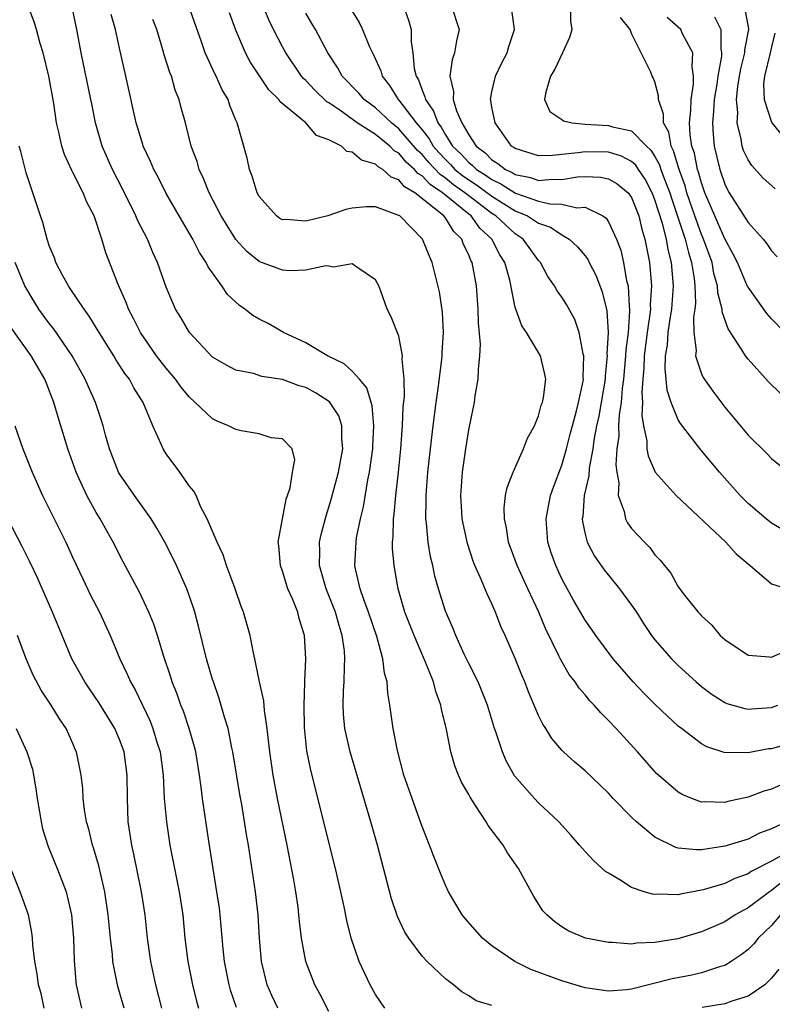
# Model space of a CAD drawing. Units: inches. Extents: x 2503930 to 2505000, y 1551000 to 1554000.
# Drawn here: x 2504684 to 2504749, y 1552997 to 1553082 of the extents above; entities that cross this region are included whole.
import ezdxf

# ---------------------------------------------------------------- set-up
doc = ezdxf.new("R2010")
doc.units = ezdxf.units.IN
doc.header["$MEASUREMENT"] = 0
doc.layers.add('LD25021551_2ft', color=54, linetype='Continuous')

msp = doc.modelspace()

# ---------------------------------------------------------------- linework, layer by layer
at = {"layer": 'LD25021551_2ft'}
for points, elevation in [([(2504715.81, 1552997), (2504715, 1552998.182), (2504714.539, 1552999), (2504713.593, 1553001), (2504712.909, 1553003), (2504712.527, 1553004.527), (2504712.293, 1553005.707), (2504712.011, 1553007), (2504711.551, 1553009), (2504709.437, 1553017.437), (2504709.105, 1553019.105), (2504708.895, 1553021.105), (2504708.86, 1553023), (2504708.931, 1553024.931), (2504708.921, 1553025.079), (2504709.005, 1553027), (2504708.893, 1553029), (2504708.447, 1553030.447), (2504708.313, 1553031), (2504707.861, 1553032.138), (2504707.469, 1553033), (2504707, 1553034.526), (2504706.828, 1553035), (2504706.695, 1553036.695), (2504706.638, 1553037), (2504706.995, 1553039.005), (2504707.321, 1553040.679), (2504707.446, 1553041), (2504707.675, 1553041.676), (2504707.871, 1553043), (2504708.062, 1553044.062), (2504707.848, 1553045), (2504707, 1553045.881), (2504706.031, 1553045.969), (2504705, 1553046.299), (2504703.442, 1553046.558), (2504703, 1553046.681), (2504702.357, 1553047), (2504701.389, 1553047.389), (2504701, 1553047.584), (2504699, 1553049.488), (2504698.308, 1553050.308), (2504697.813, 1553051), (2504697, 1553051.948), (2504696.179, 1553053), (2504694.798, 1553055), (2504694.205, 1553056.205), (2504693.773, 1553057), (2504693.573, 1553057.573), (2504692.893, 1553059.108), (2504691.837, 1553061.837), (2504691.491, 1553063), (2504690.826, 1553065), (2504690.189, 1553066.189), (2504689.892, 1553067), (2504689, 1553068.744), (2504688.904, 1553068.904), (2504688.276, 1553070.276), (2504688.047, 1553071), (2504687.794, 1553072.206), (2504687.597, 1553073), (2504687.358, 1553074.642), (2504686.937, 1553077), (2504686.435, 1553079), (2504686.195, 1553079.804), (2504685.871, 1553081), (2504685.662, 1553081.662), (2504685.162, 1553083)], 7602), ([(2504725, 1552997.235), (2504723.637, 1552997.637), (2504723, 1552998.064), (2504722.401, 1552998.401), (2504721.702, 1552999), (2504721, 1552999.523), (2504719.445, 1553001), (2504719, 1553001.467), (2504717.857, 1553003), (2504717.516, 1553003.516), (2504716.883, 1553004.883), (2504716.377, 1553006.377), (2504715.163, 1553011), (2504714.606, 1553013), (2504712.812, 1553019), (2504712.361, 1553021), (2504712.243, 1553022.243), (2504712.213, 1553023), (2504712.253, 1553024.253), (2504712.307, 1553025), (2504712.323, 1553026.323), (2504712.367, 1553027), (2504712.323, 1553027.677), (2504712.145, 1553029), (2504711.861, 1553029.861), (2504711.566, 1553031), (2504711, 1553032.43), (2504710.757, 1553033), (2504710.173, 1553035), (2504710.204, 1553036.203), (2504710.19, 1553037), (2504710.331, 1553037.669), (2504710.746, 1553039.254), (2504711, 1553040.005), (2504711.228, 1553040.772), (2504711.816, 1553043), (2504712.176, 1553045), (2504712.096, 1553045.904), (2504712.1, 1553047), (2504711.839, 1553047.84), (2504711.049, 1553049.049), (2504709.832, 1553049.832), (2504709, 1553050.277), (2504708.427, 1553050.427), (2504707, 1553050.968), (2504705.236, 1553051.236), (2504704.529, 1553051.471), (2504703, 1553051.761), (2504702.192, 1553052.192), (2504701, 1553052.894), (2504699.004, 1553055.004), (2504698.276, 1553056.276), (2504697.824, 1553057), (2504697, 1553058.898), (2504696.275, 1553061), (2504695.865, 1553061.865), (2504695.411, 1553063), (2504694.579, 1553064.579), (2504694.411, 1553065), (2504693.284, 1553067.284), (2504692.415, 1553069), (2504691.527, 1553071), (2504690.943, 1553073), (2504690.617, 1553074.617), (2504690.554, 1553075), (2504689.722, 1553079), (2504689.347, 1553081), (2504688.928, 1553082.928)], 7600), ([(2504749.785, 1553005), (2504749, 1553004.089), (2504747.862, 1553003), (2504747.481, 1553002.519), (2504747, 1553002.043), (2504746.414, 1553001.586), (2504745.535, 1553001), (2504745, 1553000.67), (2504744.551, 1553000.551), (2504743, 1553000.022), (2504742.166, 1552999.834), (2504740.476, 1552999.525), (2504737, 1552998.639), (2504736.586, 1552998.587), (2504735, 1552998.46), (2504733, 1552998.752), (2504731, 1552999.351), (2504728.332, 1553000.332), (2504726.958, 1553001), (2504725, 1553002.35), (2504724.194, 1553003), (2504722.693, 1553004.693), (2504722.444, 1553005), (2504721.268, 1553007), (2504721, 1553007.558), (2504720.578, 1553008.578), (2504720.01, 1553010.01), (2504719.64, 1553011), (2504719, 1553012.586), (2504718.787, 1553013.213), (2504718.133, 1553015), (2504717.442, 1553017), (2504716.871, 1553019.129), (2504716.519, 1553021), (2504716.238, 1553023), (2504716.047, 1553024.047), (2504715.987, 1553025), (2504715.762, 1553025.762), (2504715.622, 1553027), (2504715.108, 1553028.892), (2504714.396, 1553031), (2504714.016, 1553031.985), (2504713.675, 1553033), (2504713.277, 1553034.722), (2504713.228, 1553035), (2504713.328, 1553037), (2504713.374, 1553037.374), (2504713.705, 1553039), (2504713.961, 1553040.039), (2504714.349, 1553042.349), (2504714.491, 1553043), (2504714.753, 1553045), (2504714.754, 1553045.246), (2504714.845, 1553047), (2504714.709, 1553048.709), (2504714.256, 1553050.257), (2504713.632, 1553051), (2504713, 1553051.68), (2504712.297, 1553052.297), (2504710.877, 1553053), (2504709, 1553054.102), (2504707.101, 1553055), (2504705.766, 1553055.766), (2504705, 1553056.153), (2504704.461, 1553056.461), (2504703.779, 1553057), (2504703.317, 1553057.317), (2504702.275, 1553058.275), (2504701.795, 1553059), (2504700.624, 1553060.624), (2504700.462, 1553061), (2504699.869, 1553061.869), (2504699.301, 1553063), (2504698.125, 1553065), (2504696.993, 1553067), (2504696.319, 1553068.32), (2504695.955, 1553069), (2504695.677, 1553069.677), (2504695.046, 1553071), (2504695, 1553071.139), (2504694.429, 1553073), (2504693.555, 1553077), (2504693, 1553079.395), (2504692.657, 1553081), (2504692.285, 1553082.285)], 7598), ([(2504750.46, 1553010.46), (2504749, 1553009.631), (2504747.274, 1553008.725), (2504747, 1553008.532), (2504745.863, 1553008.137), (2504745, 1553007.714), (2504743.156, 1553007.156), (2504741.201, 1553006.799), (2504741, 1553006.743), (2504739.21, 1553006.79), (2504739, 1553006.766), (2504738.788, 1553006.788), (2504738.086, 1553007), (2504737, 1553007.367), (2504735.983, 1553008.017), (2504735, 1553008.581), (2504734.747, 1553008.747), (2504734.48, 1553009), (2504733.692, 1553009.692), (2504732.741, 1553010.742), (2504732.532, 1553011), (2504731.81, 1553011.81), (2504730.732, 1553013), (2504729, 1553014.618), (2504728.64, 1553015), (2504726.949, 1553016.949), (2504726.229, 1553018.229), (2504725.9, 1553019), (2504725.361, 1553020.639), (2504725.226, 1553021), (2504724.607, 1553023), (2504723.8, 1553025), (2504723, 1553026.579), (2504722.621, 1553027.38), (2504721.884, 1553029), (2504721.645, 1553029.645), (2504721, 1553031.08), (2504720.397, 1553033), (2504720.091, 1553034.091), (2504719.906, 1553035), (2504719.731, 1553035.731), (2504719.524, 1553037), (2504719.377, 1553038.623), (2504719.323, 1553039), (2504719.359, 1553040.64), (2504719.347, 1553041), (2504719.503, 1553043), (2504719.707, 1553045), (2504719.939, 1553047), (2504720.193, 1553049), (2504720.402, 1553050.402), (2504720.696, 1553052.697), (2504720.724, 1553053), (2504720.721, 1553053.279), (2504720.826, 1553055), (2504720.739, 1553056.739), (2504720.486, 1553058.486), (2504720.106, 1553060.106), (2504719.856, 1553061), (2504719.598, 1553061.598), (2504719.044, 1553063), (2504717.075, 1553065), (2504717, 1553065.053), (2504715, 1553065.774), (2504714.217, 1553065.783), (2504713, 1553065.675), (2504712.436, 1553065.564), (2504710.894, 1553065), (2504709, 1553064.546), (2504707.309, 1553064.692), (2504707, 1553064.678), (2504706.788, 1553064.788), (2504706.497, 1553065), (2504705, 1553066.687), (2504704.831, 1553067), (2504704.414, 1553068.414), (2504704.166, 1553069), (2504703.974, 1553069.974), (2504703.111, 1553073), (2504703, 1553073.237), (2504702.492, 1553074.492), (2504702.333, 1553075), (2504701.832, 1553075.832), (2504701.304, 1553077), (2504701.193, 1553077.193), (2504700.376, 1553079), (2504700.047, 1553079.953), (2504698.949, 1553083)], 7594), ([(2504750.294, 1553013), (2504749, 1553012.395), (2504747.974, 1553012.026), (2504747, 1553011.519), (2504745, 1553010.905), (2504743, 1553010.606), (2504742.582, 1553010.582), (2504741, 1553010.748), (2504740.792, 1553010.792), (2504739, 1553011.682), (2504737.422, 1553013), (2504737, 1553013.39), (2504735.423, 1553015), (2504735, 1553015.455), (2504733, 1553017.363), (2504732.111, 1553018.111), (2504731.147, 1553019), (2504731, 1553019.153), (2504730.152, 1553020.152), (2504729.623, 1553021), (2504729.37, 1553021.369), (2504729, 1553022.123), (2504728.147, 1553024.147), (2504727.829, 1553025), (2504727.577, 1553025.577), (2504727, 1553027.015), (2504726.128, 1553029), (2504725.772, 1553029.772), (2504725.307, 1553031), (2504725, 1553031.698), (2504724.577, 1553032.577), (2504723.997, 1553034.003), (2504723.534, 1553035), (2504723.382, 1553035.382), (2504722.884, 1553036.884), (2504722.447, 1553039), (2504722.423, 1553039.576), (2504722.327, 1553041), (2504722.46, 1553043), (2504722.742, 1553045), (2504723, 1553046.641), (2504723.417, 1553048.583), (2504723.492, 1553049), (2504723.563, 1553049.562), (2504723.821, 1553051), (2504723.831, 1553051.831), (2504723.971, 1553053), (2504724.015, 1553053.985), (2504723.839, 1553055.839), (2504723.819, 1553057), (2504723.668, 1553059), (2504723.286, 1553061), (2504723.18, 1553061.18), (2504723, 1553061.661), (2504722.557, 1553062.557), (2504722.411, 1553063), (2504721.697, 1553063.697), (2504721, 1553064.836), (2504720.867, 1553065), (2504718.373, 1553067), (2504717.497, 1553067.496), (2504717, 1553068.101), (2504716.331, 1553068.331), (2504715.637, 1553069), (2504715.228, 1553069.228), (2504715, 1553069.462), (2504713.778, 1553069.778), (2504713, 1553070.48), (2504712.531, 1553070.531), (2504712.081, 1553071), (2504711, 1553071.539), (2504709.913, 1553071.913), (2504709, 1553072.988), (2504706.801, 1553074.801), (2504706.691, 1553075), (2504705.84, 1553075.84), (2504704.24, 1553078.24), (2504703.839, 1553079), (2504703, 1553080.96), (2504702.445, 1553082.445)], 7592), ([(2504749.836, 1553016.164), (2504749, 1553015.812), (2504748.361, 1553015.64), (2504747, 1553015.116), (2504745.272, 1553014.728), (2504745, 1553014.645), (2504743.292, 1553014.708), (2504743, 1553014.688), (2504742.158, 1553015), (2504741.34, 1553015.34), (2504741, 1553015.547), (2504739.133, 1553017.133), (2504737.489, 1553019), (2504735.661, 1553021), (2504735, 1553021.701), (2504734.341, 1553022.341), (2504733.79, 1553023), (2504733.393, 1553023.393), (2504733, 1553023.889), (2504732.482, 1553024.482), (2504732.158, 1553025), (2504731.644, 1553025.644), (2504730.903, 1553026.903), (2504730.755, 1553027.245), (2504729.602, 1553029.602), (2504729.019, 1553031), (2504728.074, 1553033), (2504727.156, 1553035), (2504726.429, 1553037), (2504726.245, 1553038.245), (2504726.068, 1553039), (2504726.047, 1553039.953), (2504726.172, 1553041), (2504726.305, 1553041.695), (2504726.822, 1553043), (2504727.721, 1553045), (2504728.057, 1553045.943), (2504728.65, 1553047), (2504729, 1553047.84), (2504729.236, 1553048.764), (2504729.336, 1553049), (2504729.431, 1553049.431), (2504729.614, 1553051), (2504729.524, 1553051.525), (2504729.165, 1553053), (2504727.97, 1553055), (2504727.572, 1553055.572), (2504727.043, 1553057), (2504727, 1553057.153), (2504726.521, 1553059.479), (2504726.11, 1553061), (2504725.678, 1553061.678), (2504724.996, 1553063), (2504723.966, 1553063.966), (2504723.214, 1553065), (2504723, 1553065.16), (2504720.74, 1553067), (2504719.69, 1553067.69), (2504719, 1553068.441), (2504718.643, 1553068.643), (2504718.35, 1553069), (2504717.632, 1553069.632), (2504717, 1553070.386), (2504716.606, 1553070.606), (2504716.22, 1553071), (2504715, 1553071.982), (2504713.421, 1553073), (2504711.926, 1553074.074), (2504711, 1553074.7), (2504710.806, 1553074.806), (2504709.787, 1553075.786), (2504709, 1553076.631), (2504708.807, 1553076.807), (2504708.652, 1553077), (2504707.289, 1553079), (2504707, 1553079.524), (2504706.236, 1553081), (2504705.83, 1553081.83), (2504705.348, 1553083)], 7590), ([(2504751, 1553019.836), (2504749, 1553019.275), (2504748.75, 1553019.249), (2504747, 1553018.933), (2504744.96, 1553018.96), (2504743.445, 1553019.445), (2504743, 1553019.679), (2504741.27, 1553021), (2504741, 1553021.217), (2504740.069, 1553022.069), (2504739, 1553023.097), (2504738.043, 1553024.043), (2504737.121, 1553025), (2504735.404, 1553027), (2504733.92, 1553029), (2504733.547, 1553029.547), (2504733, 1553030.306), (2504732.015, 1553032.015), (2504731, 1553033.858), (2504730.474, 1553035), (2504730.098, 1553036.098), (2504729.811, 1553037), (2504729.66, 1553039), (2504730.04, 1553041), (2504730.284, 1553041.716), (2504731, 1553043.607), (2504731.392, 1553045), (2504731.73, 1553046.27), (2504731.905, 1553047), (2504732.261, 1553048.261), (2504732.447, 1553049), (2504732.834, 1553050.834), (2504732.857, 1553051), (2504732.842, 1553051.158), (2504732.886, 1553053), (2504732.831, 1553053.169), (2504732.501, 1553055), (2504732.127, 1553056.127), (2504731.392, 1553057.392), (2504731, 1553058.018), (2504730.589, 1553058.589), (2504730.368, 1553059), (2504729.803, 1553059.803), (2504729.173, 1553061), (2504729, 1553061.181), (2504727.668, 1553063), (2504727, 1553063.459), (2504725.341, 1553065), (2504725, 1553065.214), (2504723, 1553066.721), (2504722.662, 1553067), (2504721.687, 1553067.687), (2504721, 1553068.254), (2504720.55, 1553068.55), (2504719.586, 1553069.586), (2504719, 1553070.266), (2504718.61, 1553070.61), (2504717, 1553072.489), (2504716.372, 1553073), (2504715, 1553074.279), (2504714.015, 1553075), (2504713.552, 1553075.552), (2504712.138, 1553077), (2504711.739, 1553077.739), (2504710.908, 1553079), (2504709.839, 1553081), (2504709.534, 1553081.534), (2504709, 1553082.413)], 7588), ([(2504713, 1553082.577), (2504713.601, 1553081.6), (2504713.873, 1553081), (2504714.483, 1553079.517), (2504714.724, 1553079), (2504714.826, 1553078.826), (2504715.452, 1553077.452), (2504715.578, 1553077), (2504716.211, 1553076.211), (2504716.95, 1553075), (2504717, 1553074.954), (2504718.479, 1553073), (2504719, 1553072.386), (2504719.614, 1553071.614), (2504719.951, 1553071), (2504720.436, 1553070.436), (2504721, 1553069.836), (2504721.428, 1553069.428), (2504721.822, 1553069), (2504722.467, 1553068.467), (2504723, 1553068.092), (2504723.671, 1553067.672), (2504725, 1553066.697), (2504727, 1553065.453), (2504728.06, 1553065), (2504729, 1553064.378), (2504730.03, 1553064.03), (2504731, 1553063.38), (2504731.644, 1553063), (2504732.349, 1553062.349), (2504733, 1553061.572), (2504733.25, 1553061.25), (2504733.362, 1553061), (2504733.925, 1553059.925), (2504734.476, 1553058.476), (2504734.868, 1553056.868), (2504734.979, 1553055), (2504734.872, 1553053.128), (2504734.885, 1553053), (2504734.714, 1553051.286), (2504734.71, 1553051), (2504734.39, 1553049), (2504734.178, 1553047.823), (2504733.992, 1553047), (2504733.753, 1553045.753), (2504733.657, 1553045), (2504733.347, 1553043.347), (2504733.313, 1553042.687), (2504732.929, 1553041), (2504732.794, 1553039.206), (2504732.757, 1553039), (2504732.774, 1553038.775), (2504733, 1553037.695), (2504733.172, 1553037), (2504733.8, 1553035.801), (2504734.627, 1553034.627), (2504735.968, 1553033), (2504737, 1553031.601), (2504737.402, 1553031), (2504738.016, 1553030.016), (2504738.718, 1553029), (2504739, 1553028.624), (2504740.416, 1553027), (2504741, 1553026.413), (2504742.538, 1553025), (2504743, 1553024.602), (2504743.913, 1553023.913), (2504745, 1553023.233), (2504745.164, 1553023.164), (2504746.716, 1553022.716), (2504747, 1553022.675), (2504747.291, 1553022.709), (2504749, 1553022.822), (2504749.555, 1553023)], 7586), ([(2504717.398, 1553083), (2504717.817, 1553081.817), (2504718.063, 1553081), (2504718.052, 1553079.948), (2504718.216, 1553079), (2504718.328, 1553077.673), (2504718.491, 1553077), (2504718.682, 1553076.682), (2504719, 1553075.791), (2504719.24, 1553075.24), (2504719.277, 1553075), (2504719.985, 1553073.985), (2504720.346, 1553073), (2504720.636, 1553072.636), (2504721, 1553071.971), (2504721.62, 1553071), (2504722.327, 1553070.327), (2504723, 1553069.594), (2504723.34, 1553069.341), (2504723.674, 1553069), (2504724.49, 1553068.489), (2504725, 1553068.121), (2504725.767, 1553067.767), (2504727.028, 1553066.972), (2504729, 1553066.276), (2504729.961, 1553066.039), (2504731, 1553066.004), (2504732.291, 1553065.709), (2504733, 1553065.761), (2504734.525, 1553065), (2504734.809, 1553064.809), (2504735, 1553064.512), (2504735.687, 1553063), (2504736.056, 1553062.055), (2504736.292, 1553061), (2504736.567, 1553059.433), (2504736.687, 1553059), (2504736.777, 1553057.223), (2504736.816, 1553057), (2504736.825, 1553056.825), (2504736.69, 1553055), (2504736.499, 1553053.501), (2504736.479, 1553053), (2504736.306, 1553051), (2504736.194, 1553050.194), (2504736.109, 1553049), (2504735.928, 1553047.928), (2504735.875, 1553047), (2504735.888, 1553046.112), (2504735.733, 1553045), (2504735.636, 1553043.636), (2504735.715, 1553043), (2504735.894, 1553042.106), (2504735.85, 1553041), (2504736.368, 1553039.632), (2504736.482, 1553039), (2504736.655, 1553038.655), (2504737, 1553038.185), (2504738.091, 1553037), (2504738.55, 1553036.55), (2504739, 1553035.924), (2504739.452, 1553035.452), (2504739.807, 1553035), (2504740.354, 1553034.354), (2504741, 1553033.173), (2504741.547, 1553032.452), (2504742.699, 1553031), (2504742.852, 1553030.851), (2504743, 1553030.668), (2504743.888, 1553029.888), (2504744.613, 1553029), (2504745, 1553028.649), (2504747, 1553027.312), (2504748.844, 1553027.156), (2504749, 1553027.122), (2504750.297, 1553027.703)], 7584), ([(2504721.515, 1553083), (2504722.189, 1553081), (2504721.962, 1553080.038), (2504721.793, 1553079), (2504721.586, 1553078.414), (2504721.378, 1553077), (2504721.689, 1553075.689), (2504721.676, 1553075), (2504721.96, 1553074.04), (2504722.418, 1553073), (2504723, 1553071.974), (2504723.629, 1553071), (2504724.414, 1553070.414), (2504725, 1553069.816), (2504725.515, 1553069.515), (2504726.148, 1553069), (2504726.731, 1553068.731), (2504727, 1553068.56), (2504728.299, 1553068.299), (2504729, 1553068.043), (2504730.153, 1553068.153), (2504731, 1553068.126), (2504732.349, 1553068.349), (2504733, 1553068.384), (2504734.329, 1553068.329), (2504735, 1553068.198), (2504735.767, 1553067.767), (2504736.692, 1553067), (2504737, 1553066.582), (2504737.608, 1553065), (2504737.868, 1553063.868), (2504738.141, 1553063), (2504738.537, 1553061), (2504738.662, 1553059.339), (2504738.708, 1553059), (2504738.59, 1553057.41), (2504738.607, 1553057), (2504738.574, 1553056.574), (2504738.341, 1553055), (2504738.085, 1553053), (2504738.053, 1553051.947), (2504737.959, 1553051), (2504737.876, 1553049.876), (2504737.939, 1553049), (2504737.87, 1553047.87), (2504738.011, 1553047), (2504738.301, 1553045.699), (2504738.317, 1553045), (2504738.404, 1553044.404), (2504739.023, 1553043.023), (2504740.812, 1553041), (2504745.076, 1553037), (2504745.99, 1553035.99), (2504747.177, 1553035), (2504749, 1553033.429), (2504750.392, 1553033)], 7582), ([(2504750.041, 1553038.041), (2504749, 1553038.64), (2504748.553, 1553039), (2504747, 1553040.318), (2504746.309, 1553041), (2504744.537, 1553043), (2504742.941, 1553044.941), (2504741.185, 1553047.185), (2504741, 1553047.502), (2504740.4, 1553049), (2504740.058, 1553050.057), (2504739.975, 1553051), (2504739.873, 1553051.873), (2504739.917, 1553053), (2504740.075, 1553053.925), (2504740.143, 1553055), (2504740.335, 1553056.335), (2504740.446, 1553057), (2504740.598, 1553059), (2504740.434, 1553061), (2504740.125, 1553062.125), (2504739.985, 1553063), (2504739.647, 1553064.353), (2504739.325, 1553065.325), (2504739, 1553066.401), (2504738.761, 1553067), (2504738.155, 1553068.155), (2504737.581, 1553069), (2504737.357, 1553069.357), (2504737, 1553069.676), (2504736.129, 1553070.13), (2504735, 1553070.467), (2504733, 1553070.509), (2504732.411, 1553070.411), (2504731, 1553070.289), (2504730.192, 1553070.192), (2504729, 1553070.172), (2504727, 1553070.789), (2504726.884, 1553070.884), (2504726.685, 1553071), (2504725.265, 1553073), (2504725, 1553074.331), (2504724.913, 1553074.913), (2504724.88, 1553075), (2504725, 1553075.669), (2504725.303, 1553077), (2504725.852, 1553078.148), (2504726.294, 1553079), (2504726.449, 1553079.551), (2504726.932, 1553081), (2504726.704, 1553082.704)], 7580), ([(2504731.732, 1553083), (2504731.733, 1553081.733), (2504731.849, 1553081), (2504731.669, 1553080.331), (2504731.068, 1553079), (2504730.387, 1553077.613), (2504730.037, 1553077), (2504729.623, 1553075.622), (2504729.517, 1553075), (2504729.961, 1553073.961), (2504731, 1553073.271), (2504731.154, 1553073.154), (2504731.899, 1553073), (2504733, 1553072.886), (2504735, 1553072.775), (2504735.34, 1553072.66), (2504737, 1553072.305), (2504738.271, 1553071), (2504738.656, 1553070.656), (2504739, 1553070.107), (2504739.396, 1553069.396), (2504739.514, 1553069), (2504739.793, 1553068.207), (2504740.273, 1553067), (2504740.442, 1553066.442), (2504741.606, 1553063), (2504741.869, 1553061.869), (2504742.149, 1553061), (2504742.359, 1553059.641), (2504742.414, 1553059), (2504742.474, 1553057.526), (2504742.429, 1553057), (2504742.326, 1553056.326), (2504742.354, 1553055), (2504742.533, 1553053.467), (2504742.486, 1553053), (2504743, 1553051.441), (2504743.138, 1553051.138), (2504743.96, 1553049.96), (2504745, 1553048.581), (2504747, 1553046.178), (2504748.606, 1553044.606), (2504749, 1553044.194), (2504750.478, 1553043)], 7578), ([(2504749.318, 1553067.318), (2504748.265, 1553068.265), (2504747.322, 1553069.321), (2504747, 1553069.822), (2504746.619, 1553070.619), (2504746.492, 1553071), (2504746.416, 1553071.583), (2504746.054, 1553073), (2504746.118, 1553073.882), (2504746.018, 1553075), (2504746.126, 1553076.126), (2504746.268, 1553077), (2504746.378, 1553077.622), (2504746.729, 1553079), (2504746.73, 1553079.27), (2504747.079, 1553081), (2504747.071, 1553081.07), (2504746.75, 1553082.75)], 7570), ([(2504750.056, 1553007.945), (2504749, 1553007.094), (2504748.851, 1553007), (2504747, 1553005.608), (2504745.888, 1553005), (2504745, 1553004.421), (2504743, 1553003.563), (2504740.965, 1553002.965), (2504739, 1553002.631), (2504737.422, 1553002.579), (2504737, 1553002.507), (2504735.352, 1553002.648), (2504735, 1553002.642), (2504733.023, 1553003.023), (2504731.614, 1553003.614), (2504731, 1553003.986), (2504730.408, 1553004.408), (2504729.707, 1553005), (2504729.366, 1553005.366), (2504728.588, 1553006.588), (2504727.636, 1553008.364), (2504727.271, 1553009), (2504726.332, 1553010.332), (2504725.96, 1553011), (2504724.679, 1553012.679), (2504724.501, 1553013), (2504723.599, 1553014.402), (2504723.114, 1553015.114), (2504723, 1553015.342), (2504722.395, 1553016.395), (2504722.127, 1553017), (2504721.806, 1553017.806), (2504721.46, 1553019), (2504721.086, 1553020.914), (2504720.664, 1553022.664), (2504720.614, 1553023), (2504720.176, 1553024.176), (2504719.971, 1553025), (2504719.297, 1553026.703), (2504718.303, 1553029), (2504717.521, 1553031), (2504716.938, 1553033), (2504716.597, 1553035), (2504716.463, 1553036.463), (2504716.469, 1553037), (2504716.526, 1553037.474), (2504716.529, 1553039), (2504716.596, 1553039.404), (2504716.728, 1553041), (2504716.962, 1553043), (2504717.159, 1553045), (2504717.317, 1553047), (2504717.384, 1553048.615), (2504717.481, 1553049.481), (2504717.447, 1553051), (2504717.277, 1553052.723), (2504717.308, 1553053), (2504717, 1553054.685), (2504716.337, 1553056.337), (2504715.992, 1553057), (2504715.46, 1553058.54), (2504715.273, 1553059), (2504715, 1553059.512), (2504713.384, 1553060.616), (2504713, 1553060.907), (2504711.381, 1553060.619), (2504711, 1553060.704), (2504710.727, 1553060.727), (2504709, 1553060.344), (2504707.719, 1553060.281), (2504707, 1553060.357), (2504705.06, 1553061.06), (2504705, 1553061.088), (2504703.943, 1553061.943), (2504703, 1553062.98), (2504701.74, 1553065), (2504700.708, 1553067), (2504700.229, 1553068.229), (2504699.845, 1553069), (2504699.664, 1553069.664), (2504699.152, 1553071), (2504698.66, 1553073), (2504698.297, 1553074.297), (2504698.13, 1553075), (2504697.798, 1553075.799), (2504697.462, 1553077), (2504697.325, 1553077.325), (2504696.844, 1553078.844), (2504696.733, 1553079.267), (2504696.199, 1553081), (2504695.879, 1553081.879)], 7596), ([(2504749.776, 1553049.777), (2504748.755, 1553050.755), (2504747, 1553052.71), (2504746.782, 1553053), (2504746.477, 1553053.523), (2504745.303, 1553055.303), (2504744.779, 1553056.779), (2504744.774, 1553057), (2504744.396, 1553058.396), (2504744.368, 1553059), (2504744.066, 1553060.066), (2504743.906, 1553061), (2504743.183, 1553063), (2504743, 1553063.402), (2504742.413, 1553065), (2504741.743, 1553067), (2504741.585, 1553067.585), (2504741.08, 1553069), (2504740.602, 1553070.602), (2504740.38, 1553071), (2504740.182, 1553072.182), (2504739.738, 1553073), (2504739.745, 1553073.745), (2504739.301, 1553075), (2504739.306, 1553075.306), (2504739, 1553076.514), (2504738.853, 1553076.853), (2504738.766, 1553077), (2504738.659, 1553077.34), (2504737, 1553080.65), (2504736.862, 1553081), (2504736.043, 1553082.043)], 7576), ([(2504750.157, 1553055), (2504749, 1553056.186), (2504748.621, 1553056.621), (2504747, 1553058.878), (2504746.957, 1553058.957), (2504746.083, 1553061), (2504745.729, 1553061.729), (2504745, 1553063.03), (2504744.409, 1553064.409), (2504744.132, 1553065), (2504743.297, 1553067), (2504743, 1553067.843), (2504742.754, 1553068.755), (2504742.667, 1553069), (2504742.388, 1553070.388), (2504742.182, 1553071), (2504742.029, 1553071.97), (2504741.971, 1553073), (2504742.096, 1553074.096), (2504742.104, 1553075), (2504742.312, 1553076.312), (2504742.32, 1553077), (2504742.183, 1553077.817), (2504742.243, 1553079), (2504741.376, 1553080.624), (2504741.218, 1553081), (2504741, 1553081.208), (2504740.044, 1553082.044)], 7574), ([(2504744.104, 1553082.104), (2504744.658, 1553081), (2504744.646, 1553079.354), (2504744.728, 1553079), (2504744.718, 1553078.718), (2504744.403, 1553077), (2504744.309, 1553076.309), (2504744.097, 1553075), (2504744.038, 1553073.962), (2504743.93, 1553073), (2504743.987, 1553071.987), (2504744.08, 1553071), (2504744.573, 1553069), (2504745, 1553067.724), (2504745.245, 1553067.245), (2504745.389, 1553067), (2504747, 1553064.436), (2504748.286, 1553063), (2504748.609, 1553062.609), (2504749, 1553062.022), (2504749.501, 1553061.501)], 7572), ([(2504749.301, 1553080.699), (2504749, 1553079.515), (2504748.891, 1553079), (2504748.412, 1553077), (2504748.337, 1553076.338), (2504748.395, 1553075), (2504749, 1553073.058), (2504749.03, 1553073), (2504750.664, 1553071)], 7568), ([(2504711, 1552996.715), (2504710.226, 1552998.226), (2504709.793, 1552999), (2504708.998, 1553001), (2504708.633, 1553003), (2504708.453, 1553004.453), (2504708.415, 1553005), (2504708.338, 1553005.662), (2504708.148, 1553007), (2504707.981, 1553008.019), (2504707.412, 1553011), (2504706.585, 1553015), (2504706.198, 1553017), (2504705.905, 1553019), (2504705.761, 1553020.239), (2504705.696, 1553021), (2504705.456, 1553022.544), (2504705.395, 1553023.395), (2504705.029, 1553025), (2504704.626, 1553027), (2504704.504, 1553027.496), (2504704.217, 1553029), (2504703.645, 1553031), (2504703.466, 1553031.466), (2504702.933, 1553033), (2504702.209, 1553035), (2504701.92, 1553035.92), (2504701.384, 1553037), (2504700.526, 1553039), (2504699.984, 1553040.016), (2504699.576, 1553041), (2504699.394, 1553041.394), (2504699, 1553041.839), (2504698.199, 1553043), (2504697, 1553044.598), (2504696.75, 1553045), (2504696.592, 1553045.407), (2504695.878, 1553047), (2504695.048, 1553049), (2504694.246, 1553050.246), (2504693.85, 1553051), (2504693.473, 1553051.473), (2504692.689, 1553052.689), (2504692.509, 1553053), (2504691.256, 1553055), (2504690.409, 1553056.409), (2504689.959, 1553057), (2504688.776, 1553058.776), (2504688.611, 1553059), (2504688.136, 1553059.864), (2504687.541, 1553061), (2504687.413, 1553061.413), (2504687, 1553062.384), (2504686.793, 1553063), (2504686.429, 1553064.429), (2504686.22, 1553065), (2504685.563, 1553067), (2504685.404, 1553067.404), (2504685, 1553068.715), (2504684.522, 1553070.522), (2504684.377, 1553071)], 7604), ([(2504706.594, 1552997), (2504706.089, 1552998.089), (2504705.696, 1552999), (2504705.203, 1553001), (2504705.026, 1553003), (2504704.911, 1553005), (2504704.693, 1553007), (2504704.087, 1553011), (2504703.922, 1553011.922), (2504703.506, 1553014.494), (2504703.346, 1553015.346), (2504702.744, 1553019), (2504702.663, 1553019.337), (2504702.336, 1553021), (2504702.026, 1553021.973), (2504701.577, 1553023.577), (2504701.067, 1553025), (2504701, 1553025.222), (2504700.487, 1553027), (2504699.798, 1553029.798), (2504699.47, 1553031), (2504699.362, 1553031.362), (2504698.796, 1553033), (2504697.899, 1553035), (2504697.609, 1553035.609), (2504696.886, 1553037), (2504696.217, 1553038.217), (2504695.734, 1553039), (2504694.281, 1553041), (2504693, 1553042.86), (2504692.922, 1553043), (2504692.153, 1553045), (2504691.814, 1553046.186), (2504691.599, 1553047), (2504691.459, 1553047.459), (2504690.94, 1553049), (2504690.342, 1553050.342), (2504690.069, 1553051), (2504688.946, 1553053), (2504687.334, 1553055.334), (2504687, 1553055.748), (2504686.086, 1553057), (2504685.665, 1553057.665), (2504684.886, 1553059), (2504684.031, 1553061)], 7606), ([(2504703.064, 1552997.064), (2504702.547, 1552998.547), (2504702.421, 1552999), (2504702.019, 1553001), (2504701.909, 1553002.091), (2504701.66, 1553005), (2504701.587, 1553005.586), (2504701.379, 1553007), (2504700.664, 1553011.336), (2504700.131, 1553015), (2504700.023, 1553015.977), (2504699.875, 1553017), (2504699.547, 1553019), (2504699.443, 1553019.443), (2504699, 1553021), (2504698.491, 1553022.491), (2504698.277, 1553023), (2504697.952, 1553023.952), (2504697.526, 1553025), (2504697.406, 1553025.406), (2504696.814, 1553027.186), (2504696.262, 1553029), (2504695.955, 1553029.955), (2504695.529, 1553031), (2504694.71, 1553032.71), (2504693.312, 1553035.312), (2504692.473, 1553037), (2504691.931, 1553037.931), (2504691.345, 1553039), (2504691, 1553039.552), (2504690.197, 1553041), (2504689.55, 1553042.45), (2504689.288, 1553043), (2504688.577, 1553045), (2504687.729, 1553047.729), (2504687.374, 1553049), (2504686.7, 1553050.7), (2504686.595, 1553051), (2504685.417, 1553053), (2504683.57, 1553055.57)], 7608), ([(2504684.023, 1553047), (2504684.712, 1553045), (2504685.499, 1553043), (2504686.387, 1553041), (2504688.395, 1553037), (2504689, 1553035.66), (2504689.847, 1553033.847), (2504690.496, 1553032.496), (2504691.275, 1553031), (2504692.2, 1553029), (2504693.036, 1553027), (2504693.676, 1553025.676), (2504693.942, 1553025), (2504694.336, 1553024.336), (2504695.629, 1553021.629), (2504695.876, 1553021), (2504696.249, 1553019.751), (2504696.49, 1553019), (2504696.748, 1553017), (2504696.852, 1553015), (2504697.032, 1553013), (2504697.338, 1553011), (2504698.124, 1553007), (2504698.433, 1553005), (2504698.63, 1553003), (2504698.861, 1553001), (2504699.273, 1552999), (2504699.615, 1552997.616), (2504699.795, 1552997)], 7610), ([(2504696.645, 1552997), (2504696.134, 1552999), (2504695.686, 1553001), (2504695.416, 1553003), (2504695.202, 1553005), (2504694.901, 1553007), (2504694.232, 1553010.232), (2504694.053, 1553011), (2504693.76, 1553013), (2504693.682, 1553015), (2504693.662, 1553017), (2504693.391, 1553019), (2504693, 1553020.068), (2504692.603, 1553021), (2504691.243, 1553023.243), (2504690.421, 1553024.421), (2504690.038, 1553025), (2504688.915, 1553027), (2504687.255, 1553031), (2504685.948, 1553033.948), (2504685.312, 1553035.312), (2504684.644, 1553036.644), (2504683.401, 1553039)], 7612), ([(2504693.401, 1552997), (2504692.873, 1552998.873), (2504692.439, 1553001), (2504692.39, 1553001.61), (2504692.22, 1553003), (2504692.032, 1553005), (2504691.747, 1553007), (2504691.232, 1553009.232), (2504690.77, 1553010.77), (2504690.681, 1553011), (2504690.37, 1553012.37), (2504690.163, 1553013), (2504689.984, 1553014.016), (2504689.886, 1553015), (2504689.846, 1553015.846), (2504689.713, 1553017), (2504689.316, 1553019), (2504689.21, 1553019.21), (2504689, 1553019.719), (2504688.428, 1553021), (2504687.84, 1553021.84), (2504687.127, 1553023), (2504686.289, 1553024.289), (2504685.576, 1553025.576), (2504685, 1553027), (2504684.253, 1553029)], 7614), ([(2504684.116, 1553021), (2504685.047, 1553019), (2504685.519, 1553017.518), (2504685.824, 1553015.825), (2504685.933, 1553015), (2504686.136, 1553013.864), (2504686.268, 1553013), (2504686.396, 1553012.396), (2504686.879, 1553010.879), (2504687.662, 1553009), (2504688.047, 1553007.953), (2504688.426, 1553007), (2504688.885, 1553005), (2504689.051, 1553003), (2504689.098, 1553001.098), (2504689.25, 1552999.25), (2504689.286, 1552999), (2504689.737, 1552997)], 7616), ([(2504686.543, 1552997), (2504686.264, 1552998.264), (2504686.042, 1552999), (2504685.945, 1552999.944), (2504685.727, 1553001), (2504685.562, 1553002.438), (2504685.542, 1553003), (2504685.486, 1553003.486), (2504685.194, 1553005), (2504684.48, 1553007), (2504683.657, 1553009)], 7618), ([(2504749.653, 1553000.347), (2504749, 1552999.567), (2504748.433, 1552999), (2504747, 1552998.018), (2504745.602, 1552997.601), (2504745, 1552997.361), (2504743.067, 1552997.067)], 7600)]:
    msp.add_lwpolyline(points, dxfattribs=dict(at, elevation=elevation))

doc.saveas('drawing.dxf')
